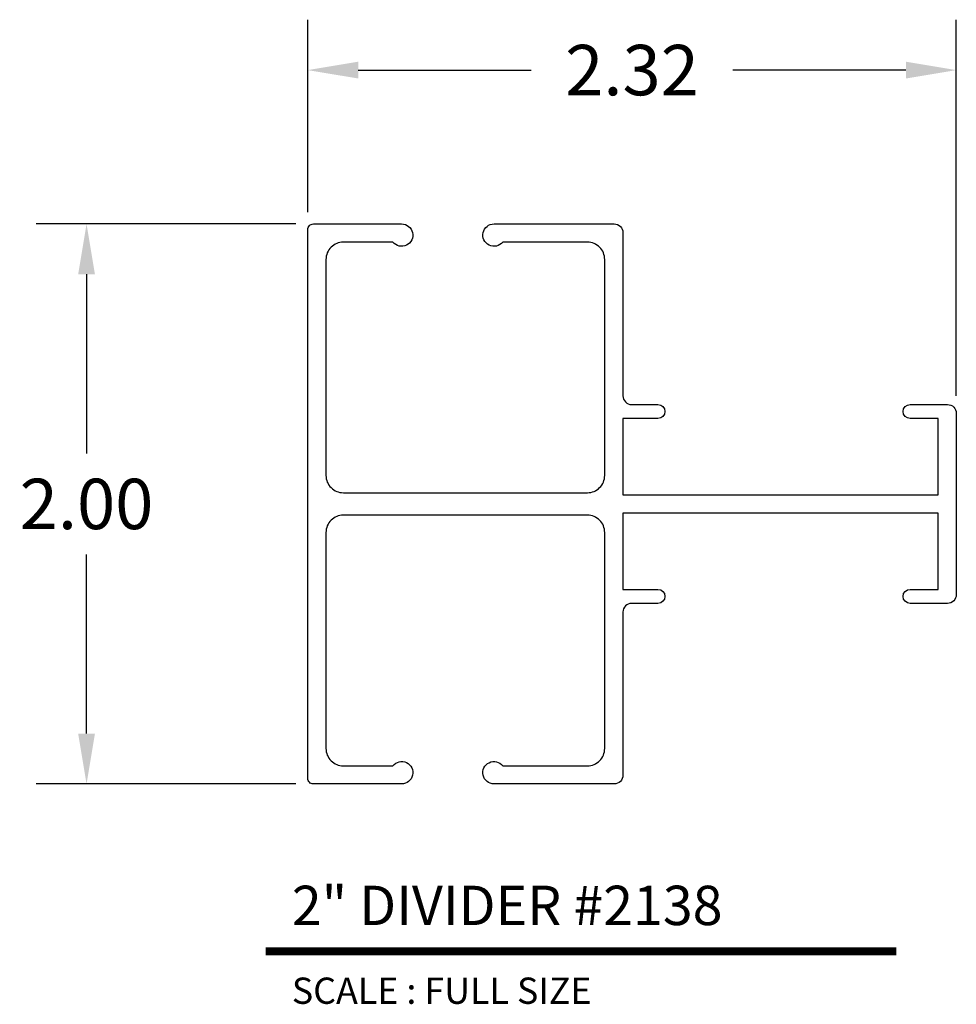
# Model space of a CAD drawing. Units: inches. Extents: x 4.57 to 7.91, y 4.74 to 8.26.
import ezdxf
from ezdxf.enums import TextEntityAlignment as Align

# ---------------------------------------------------------------- set-up
doc = ezdxf.new("R2010")
doc.units = ezdxf.units.IN
doc.header["$MEASUREMENT"] = 0
doc.layers.add('L', color=7, linetype='Continuous')
doc.layers.add('tx', color=150, linetype='Continuous')
doc.styles.add('REG', font='ARCHITXT.SHX')
doc.dimstyles.get("Standard").update_dxf_attribs({"dimtxt": 0.18, "dimasz": 0.18, "dimexe": 0.18, "dimexo": 0.0625, "dimgap": 0.09, "dimtad": 0, "dimtih": 1, "dimtoh": 1, "dimzin": 0, "dimdsep": 46, "dimtxsty": 'Standard', "dimcen": 0.09, "dimadec": 0, "dimazin": 0, "dimtfac": 1, "dimtofl": 0, "dimtmove": 0, "dimatfit": 3, "dimfxl": 0, "dimtolj": 1, "dimtzin": 0, "dimarcsym": 0})

# ---------------------------------------------------------------- blocks, each defined once
blk = doc.blocks.new('*D3')
at = {"color": 0, "lineweight": -2}
for p, q in [((5.5574, 7.5318), (4.6302, 7.5318)), ((4.8102, 7.3518), (4.8102, 6.7118)), ((4.8102, 5.7118), (4.8102, 6.3518)), ((5.5574, 5.5318), (4.6302, 5.5318))]:
    blk.add_line(p, q, dxfattribs=at)
at = {"color": 0}
for points in [[(4.7802, 7.3518), (4.8402, 7.3518), (4.8102, 7.5318)], [(4.7802, 5.7118), (4.8402, 5.7118), (4.8102, 5.5318)]]:
    blk.add_solid(points, dxfattribs=at)
at = {"layer": 'Defpoints', "color": 0}
for p in [(5.6199, 7.5318), (4.8102, 5.5318), (5.6199, 5.5318)]:
    blk.add_point(p, dxfattribs=at)
at = {"color": 0, "insert": (4.8102, 6.5318), "char_height": 0.18, "attachment_point": 5}
blk.add_mtext('\\A1;2.00', dxfattribs=at)
blk = doc.blocks.new('*D4')
at = {"color": 0, "lineweight": -2}
for p, q in [((5.5999, 7.5743), (5.5999, 8.2611)), ((7.9149, 6.9183), (7.9149, 8.2611)), ((5.7799, 8.0811), (6.3974, 8.0811)), ((7.7349, 8.0811), (7.1174, 8.0811))]:
    blk.add_line(p, q, dxfattribs=at)
at = {"color": 0}
for points in [[(5.7799, 8.1111), (5.7799, 8.0511), (5.5999, 8.0811)], [(7.7349, 8.1111), (7.7349, 8.0511), (7.9149, 8.0811)]]:
    blk.add_solid(points, dxfattribs=at)
at = {"layer": 'Defpoints', "color": 0}
for p in [(7.9149, 8.0811), (5.5999, 7.5118), (7.9149, 6.8558)]:
    blk.add_point(p, dxfattribs=at)
at = {"color": 0, "insert": (6.7574, 8.0811), "char_height": 0.18, "attachment_point": 5}
blk.add_mtext('\\A1;2.32', dxfattribs=at)

msp = doc.modelspace()

# ---------------------------------------------------------------- linework, layer by layer
at = {"layer": 'L', "color": 5}
msp.add_lwpolyline([(6.7249, 6.8368), (6.7249, 6.5643), (7.8499, 6.5643), (7.8499, 6.8368), (7.7499, 6.8368, -1), (7.7499, 6.8868), (7.8839, 6.8868, -0.414214), (7.9149, 6.8558), (7.9149, 6.2078, -0.414214), (7.8839, 6.1768), (7.7499, 6.1768, -1), (7.7499, 6.2268), (7.8499, 6.2268), (7.8499, 6.4993), (6.7249, 6.4993), (6.7249, 6.2268), (6.8499, 6.2268, -0.999999), (6.8499, 6.1768), (6.7559, 6.1768, 0.414214), (6.7249, 6.1458), (6.7249, 5.5628, -0.414214), (6.6939, 5.5318), (6.2649, 5.5318, -1.589785), (6.2961, 5.5968), (6.5979, 5.5968, 0.414214), (6.6599, 5.6588), (6.6599, 6.4298, 0.414214), (6.5979, 6.4918), (5.7269, 6.4918, 0.414214), (5.6649, 6.4298), (5.6649, 5.6588, 0.414214), (5.7269, 5.5968), (5.9036, 5.5968, -1.589784), (5.9349, 5.5318), (5.6199, 5.5318, -0.414214), (5.5999, 5.5518), (5.5999, 7.5118, -0.414214), (5.6199, 7.5318), (5.9349, 7.5318, -1.589784), (5.9036, 7.4668), (5.7269, 7.4668, 0.414214), (5.6649, 7.4048), (5.6649, 6.6338, 0.414214), (5.7269, 6.5718), (6.5979, 6.5718, 0.414214), (6.6599, 6.6338), (6.6599, 7.4048, 0.414214), (6.5979, 7.4668), (6.2961, 7.4668, -1.589785), (6.2649, 7.5318), (6.6939, 7.5318, -0.414214), (6.7249, 7.5008), (6.7249, 6.9178, 0.414214), (6.7559, 6.8868), (6.8499, 6.8868, -0.999999), (6.8499, 6.8368)], format="xyb", close=True, dxfattribs=at)
at = {"layer": 'L', "color": 5, "ltscale": 0.116666, "const_width": 0.0281}
msp.add_lwpolyline([(5.4493, 4.934), (7.7009, 4.934)], dxfattribs=at)

# ---------------------------------------------------------------- texts
at = {"layer": 'L', "color": 3, "ltscale": 0.116666, "style": 'REG'}
msp.add_text('2" DIVIDER #2138', height=0.140625, dxfattribs=at).set_placement((5.543, 5.0278))
at = {"layer": 'tx', "ltscale": 0.116666, "style": 'REG'}
msp.add_text('SCALE : FULL SIZE', height=0.09375, dxfattribs=at).set_placement((5.543, 4.8403), align=Align.TOP_LEFT)

# ---------------------------------------------------------------- dimensions: what is measured, and where the dimension line sits
dim = msp.add_linear_dim(base=(7.9148623022, 8.0811298582), p1=(5.5998623022, 7.5117747249), p2=(7.9148623022, 6.8557747249), dimstyle='Standard')
dim.commit()
dim.dimension.update_dxf_attribs({"geometry": '*D4', "text_midpoint": (6.7573623022, 8.0811298582)})
dim = msp.add_linear_dim(base=(4.8102, 5.5318), p1=(5.6199, 7.5318), p2=(5.6199, 5.5318), angle=90, dimstyle='Standard')
dim.commit()
dim.dimension.update_dxf_attribs({"geometry": '*D3', "text_midpoint": (4.8102, 6.5318)})

doc.saveas('drawing.dxf')
